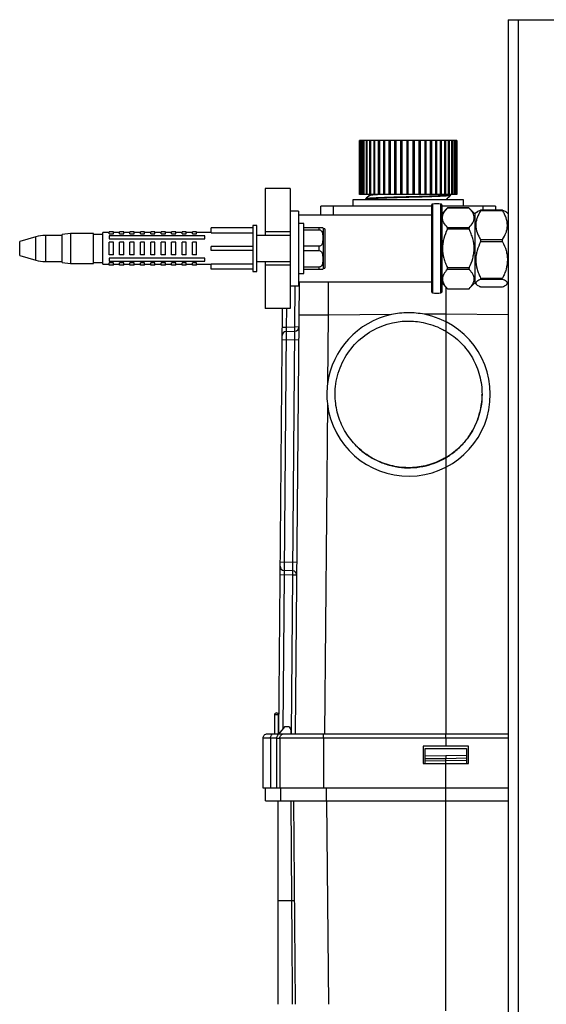
# Paper-space layout '_Left' of a CAD drawing. Units: millimetres. Extents: x -147 to 226, y -403 to 823.
# Drawn here: x -147 to -21, y 586 to 823 of the extents above; entities that cross this region are included whole.
import ezdxf

# ---------------------------------------------------------------- set-up
doc = ezdxf.new("R2010")
doc.units = ezdxf.units.MM

psp = doc.layouts.new('_Left')

# ---------------------------------------------------------------- linework, layer by layer
at = {"color": 7, "linetype": 'Continuous', "lineweight": 25}
for p, q in [((-30, 822.95), (-30, -257.05)), ((-30, 822.95), (0, 822.95)), ((-27.6, 822.95), (-27.6, -27.05)), ((-65.76, 793.93), (-65.76, 780.93)), ((-42.36, 793.93), (-65.76, 793.93)), ((-65.76, 780.93), (-65.76, 793.93)), ((-65.74, 793.93), (-65.74, 780.93)), ((-65.6, 780.93), (-65.6, 793.93)), ((-65.57, 793.93), (-65.57, 780.93)), ((-65.27, 780.93), (-65.27, 793.93)), ((-65.21, 793.93), (-65.21, 780.93)), ((-64.76, 780.93), (-64.76, 793.93)), ((-64.67, 793.93), (-64.67, 780.93)), ((-64.08, 780.93), (-64.08, 793.93)), ((-63.97, 793.93), (-63.97, 780.93)), ((-63.25, 780.93), (-63.25, 793.93)), ((-63.11, 793.93), (-63.11, 780.93)), ((-62.26, 780.93), (-62.26, 793.93)), ((-62.11, 793.93), (-62.11, 780.93)), ((-61.15, 780.93), (-61.15, 793.93)), ((-60.98, 793.93), (-60.98, 780.93)), ((-59.93, 780.93), (-59.93, 793.93)), ((-59.74, 793.93), (-59.74, 780.93)), ((-58.62, 780.93), (-58.62, 793.93)), ((-58.41, 793.93), (-58.41, 780.93)), ((-57.23, 780.93), (-57.23, 793.93)), ((-57.04, 793.93), (-57.04, 780.93)), ((-57.02, 793.93), (-57.02, 780.93)), ((-55.79, 780.93), (-55.79, 793.93)), ((-55.64, 793.93), (-55.64, 780.93)), ((-55.58, 793.93), (-55.58, 780.93)), ((-54.33, 780.93), (-54.33, 793.93)), ((-54.22, 793.93), (-54.22, 780.93)), ((-54.11, 793.93), (-54.11, 780.93)), ((-52.86, 780.93), (-52.86, 793.93)), ((-52.79, 793.93), (-52.79, 780.93)), ((-52.64, 793.93), (-52.64, 780.93)), ((-51.41, 780.93), (-51.41, 793.93)), ((-51.38, 793.93), (-51.38, 780.93)), ((-51.2, 793.93), (-51.2, 780.93)), ((-50, 780.93), (-50, 793.93)), ((-49.8, 793.93), (-49.8, 780.93)), ((-48.66, 780.93), (-48.66, 793.93)), ((-48.47, 793.93), (-48.47, 780.93)), ((-47.4, 780.93), (-47.4, 793.93)), ((-47.22, 793.93), (-47.22, 780.93)), ((-46.25, 780.93), (-46.25, 793.93)), ((-46.09, 793.93), (-46.09, 780.93)), ((-45.22, 780.93), (-45.22, 793.93)), ((-45.08, 793.93), (-45.08, 780.93)), ((-44.33, 780.93), (-44.33, 793.93)), ((-44.21, 793.93), (-44.21, 780.93)), ((-43.59, 780.93), (-43.59, 793.93)), ((-43.5, 793.93), (-43.5, 780.93)), ((-43.02, 780.93), (-43.02, 793.93)), ((-42.95, 793.93), (-42.95, 780.93)), ((-42.62, 780.93), (-42.62, 793.93)), ((-42.58, 793.93), (-42.58, 780.93)), ((-42.41, 780.93), (-42.41, 793.93)), ((-42.39, 793.93), (-42.39, 780.93)), ((-42.36, 780.93), (-42.36, 793.93)), ((-82.4, 782.4), (-88.4, 782.4)), ((-88.4, 782.4), (-88.4, 771.1)), ((-82.4, 782.4), (-82.4, 753.5)), ((-67.34, 779.63), (-67.34, 778.13)), ((-40.79, 779.63), (-67.34, 779.63)), ((-42.36, 780.93), (-65.76, 780.93)), ((-64.24, 779.9), (-64.29, 779.89)), ((-63.48, 780.93), (-63.3, 780.79)), ((-43.85, 780.81), (-44, 780.93)), ((-43.89, 780.81), (-43.84, 780.8)), ((-40.79, 778.13), (-40.79, 779.63)), ((-80.4, 776.95), (-82.4, 776.95)), ((-80.4, 776.95), (-80.4, 758.95)), ((-48.4, 778.13), (-75.06, 778.13)), ((-75.06, 775.95), (-75.06, 778.13)), ((-48.4, 757.47), (-48.4, 778.43)), ((-46, 778.43), (-46, 757.47)), ((-33.06, 778.13), (-46, 778.13)), ((-44.57, 777.69), (-46, 776.25)), ((-39.38, 777.62), (-44.63, 777.62)), ((-39.44, 777.69), (-44.57, 777.69)), ((-38, 776.25), (-39.44, 777.69)), ((-37.58, 776.67), (-38, 776.25)), ((-31.38, 777.02), (-36.63, 777.02)), ((-31.41, 777.19), (-36.59, 777.19)), ((-33.06, 778.13), (-33.06, 777.19)), ((-30, 776.25), (-30.43, 776.67)), ((-48.4, 775.95), (-80.4, 775.95)), ((-38, 776.25), (-38, 759.65)), ((-30, 776.25), (-30, 759.65)), ((-125.9, 771.75), (-127.4, 771.75)), ((-127.4, 764.15), (-127.4, 771.75)), ((-124.9, 771.95), (-125.9, 771.95)), ((-125.9, 771.44), (-125.9, 771.95)), ((-124.9, 771.44), (-124.9, 771.95)), ((-123.4, 771.75), (-124.9, 771.75)), ((-122.4, 771.95), (-123.4, 771.95)), ((-123.4, 771.44), (-123.4, 771.95)), ((-122.4, 771.44), (-122.4, 771.95)), ((-120.9, 771.75), (-122.4, 771.75)), ((-119.9, 771.95), (-120.9, 771.95)), ((-120.9, 771.44), (-120.9, 771.95)), ((-119.9, 771.44), (-119.9, 771.95)), ((-118.4, 771.75), (-119.9, 771.75)), ((-117.4, 771.95), (-118.4, 771.95)), ((-118.4, 771.44), (-118.4, 771.95)), ((-117.4, 771.44), (-117.4, 771.95)), ((-115.9, 771.75), (-117.4, 771.75)), ((-114.9, 771.95), (-115.9, 771.95)), ((-115.9, 771.44), (-115.9, 771.95)), ((-114.9, 771.44), (-114.9, 771.95)), ((-113.4, 771.75), (-114.9, 771.75)), ((-112.4, 771.95), (-113.4, 771.95)), ((-113.4, 771.44), (-113.4, 771.95)), ((-112.4, 771.44), (-112.4, 771.95)), ((-110.9, 771.75), (-112.4, 771.75)), ((-109.9, 771.95), (-110.9, 771.95)), ((-110.9, 771.44), (-110.9, 771.95)), ((-109.9, 771.44), (-109.9, 771.95)), ((-108.4, 771.75), (-109.9, 771.75)), ((-107.4, 771.95), (-108.4, 771.95)), ((-108.4, 771.44), (-108.4, 771.95)), ((-107.4, 771.44), (-107.4, 771.95)), ((-105.9, 771.75), (-107.4, 771.75)), ((-104.9, 771.95), (-105.9, 771.95)), ((-105.9, 771.44), (-105.9, 771.95)), ((-104.9, 771.44), (-104.9, 771.95)), ((-101.4, 771.75), (-104.9, 771.75)), ((-91.4, 772.95), (-101.4, 772.95)), ((-101.4, 771.72), (-101.4, 772.95)), ((-101.4, 771.72), (-91.4, 771.72)), ((-90.4, 773.45), (-91.4, 773.45)), ((-91.4, 773.45), (-91.4, 762.45)), ((-90.4, 762.45), (-90.4, 773.45)), ((-82.4, 771.95), (-88.4, 771.95)), ((-79.1, 773.95), (-80.4, 773.95)), ((-79.1, 761.95), (-79.1, 773.95)), ((-75.4, 772.95), (-79.1, 772.95)), ((-79.1, 772.43), (-75.4, 772.43)), ((-75.4, 772.43), (-75.4, 772.95)), ((-74.1, 772.7), (-74.44, 772.7)), ((-74.44, 772.7), (-74.44, 763.2)), ((-74.1, 772.7), (-74.1, 763.2)), ((-44.63, 773.01), (-39.38, 773.01)), ((-39.38, 772.58), (-44.63, 772.58)), ((-30, 772.95), (-30, 772.95)), ((-143.53, 770.76), (-147.4, 769.6)), ((-147.4, 766.3), (-147.4, 769.6)), ((-137.2, 771.1), (-141.23, 771.1)), ((-135.2, 771.55), (-137.2, 771.3)), ((-137.2, 764.6), (-137.2, 771.3)), ((-129.7, 771.55), (-135.2, 771.55)), ((-135.2, 771.55), (-135.2, 764.35)), ((-129.7, 764.35), (-129.7, 771.55)), ((-127.4, 771.3), (-129.7, 771.3)), ((-125.9, 771.44), (-124.9, 771.44)), ((-125.9, 770.97), (-125.9, 770.26)), ((-102.9, 770.97), (-125.9, 770.97)), ((-125.9, 770.26), (-102.9, 770.26)), ((-125.9, 766.45), (-125.9, 769.45)), ((-124.9, 769.45), (-125.9, 769.45)), ((-124.9, 766.45), (-124.9, 769.45)), ((-123.4, 771.44), (-122.4, 771.44)), ((-123.4, 766.45), (-123.4, 769.45)), ((-122.4, 769.45), (-123.4, 769.45)), ((-122.4, 766.45), (-122.4, 769.45)), ((-120.9, 771.44), (-119.9, 771.44)), ((-120.9, 766.45), (-120.9, 769.45)), ((-119.9, 769.45), (-120.9, 769.45)), ((-119.9, 766.45), (-119.9, 769.45)), ((-118.4, 771.44), (-117.4, 771.44)), ((-117.4, 769.45), (-118.4, 769.45)), ((-118.4, 766.45), (-118.4, 769.45)), ((-117.4, 766.45), (-117.4, 769.45)), ((-115.9, 771.44), (-114.9, 771.44)), ((-115.9, 766.45), (-115.9, 769.45)), ((-114.9, 769.45), (-115.9, 769.45)), ((-114.9, 766.45), (-114.9, 769.45)), ((-113.4, 771.44), (-112.4, 771.44)), ((-113.4, 766.45), (-113.4, 769.45)), ((-112.4, 769.45), (-113.4, 769.45)), ((-112.4, 766.45), (-112.4, 769.45)), ((-110.9, 771.44), (-109.9, 771.44)), ((-110.9, 766.45), (-110.9, 769.45)), ((-109.9, 769.45), (-110.9, 769.45)), ((-109.9, 766.45), (-109.9, 769.45)), ((-108.4, 771.44), (-107.4, 771.44)), ((-108.4, 766.45), (-108.4, 769.45)), ((-107.4, 769.45), (-108.4, 769.45)), ((-107.4, 766.45), (-107.4, 769.45)), ((-105.9, 771.44), (-104.9, 771.44)), ((-104.9, 769.45), (-105.9, 769.45)), ((-105.9, 766.45), (-105.9, 769.45)), ((-104.9, 766.45), (-104.9, 769.45)), ((-102.9, 770.26), (-102.9, 770.97)), ((-82.4, 771.1), (-90.4, 771.1)), ((-36.63, 770.07), (-31.38, 770.07)), ((-31.38, 769.58), (-36.63, 769.58)), ((-101.4, 767.45), (-101.4, 768.45)), ((-91.4, 768.45), (-101.4, 768.45)), ((-91.4, 767.45), (-101.4, 767.45)), ((-75.4, 768.47), (-79.1, 768.47)), ((-79.1, 767.43), (-75.4, 767.43)), ((-75.4, 767.43), (-75.4, 768.47)), ((-147.4, 766.3), (-143.53, 765.14)), ((-141.23, 764.8), (-137.2, 764.8)), ((-137.2, 764.6), (-135.2, 764.35)), ((-129.7, 764.6), (-127.4, 764.6)), ((-124.9, 766.45), (-125.9, 766.45)), ((-125.9, 765.64), (-125.9, 764.93)), ((-102.9, 765.64), (-125.9, 765.64)), ((-125.9, 764.93), (-102.9, 764.93)), ((-122.4, 766.45), (-123.4, 766.45)), ((-119.9, 766.45), (-120.9, 766.45)), ((-117.4, 766.45), (-118.4, 766.45)), ((-114.9, 766.45), (-115.9, 766.45)), ((-112.4, 766.45), (-113.4, 766.45)), ((-109.9, 766.45), (-110.9, 766.45)), ((-107.4, 766.45), (-108.4, 766.45)), ((-104.9, 766.45), (-105.9, 766.45)), ((-102.9, 764.93), (-102.9, 765.64)), ((-90.4, 764.8), (-82.4, 764.8)), ((-88.4, 764.8), (-88.4, 753.5)), ((-135.2, 764.35), (-129.7, 764.35)), ((-127.4, 764.15), (-125.9, 764.15)), ((-124.9, 764.46), (-125.9, 764.46)), ((-125.9, 763.95), (-125.9, 764.46)), ((-124.9, 763.95), (-125.9, 763.95)), ((-124.9, 763.95), (-124.9, 764.46)), ((-124.9, 764.15), (-123.4, 764.15)), ((-122.4, 764.46), (-123.4, 764.46)), ((-123.4, 763.95), (-123.4, 764.46)), ((-122.4, 763.95), (-123.4, 763.95)), ((-122.4, 763.95), (-122.4, 764.46)), ((-122.4, 764.15), (-120.9, 764.15)), ((-119.9, 764.46), (-120.9, 764.46)), ((-120.9, 763.95), (-120.9, 764.46)), ((-119.9, 763.95), (-120.9, 763.95)), ((-119.9, 763.95), (-119.9, 764.46)), ((-119.9, 764.15), (-118.4, 764.15)), ((-117.4, 764.46), (-118.4, 764.46)), ((-118.4, 763.95), (-118.4, 764.46)), ((-117.4, 763.95), (-118.4, 763.95)), ((-117.4, 763.95), (-117.4, 764.46)), ((-117.4, 764.15), (-115.9, 764.15)), ((-114.9, 764.46), (-115.9, 764.46)), ((-115.9, 763.95), (-115.9, 764.46)), ((-114.9, 763.95), (-115.9, 763.95)), ((-114.9, 763.95), (-114.9, 764.46)), ((-114.9, 764.15), (-113.4, 764.15)), ((-112.4, 764.46), (-113.4, 764.46)), ((-113.4, 763.95), (-113.4, 764.46)), ((-112.4, 763.95), (-113.4, 763.95)), ((-112.4, 763.95), (-112.4, 764.46)), ((-112.4, 764.15), (-110.9, 764.15)), ((-109.9, 764.46), (-110.9, 764.46)), ((-110.9, 763.95), (-110.9, 764.46)), ((-109.9, 763.95), (-110.9, 763.95)), ((-109.9, 763.95), (-109.9, 764.46)), ((-109.9, 764.15), (-108.4, 764.15)), ((-107.4, 764.46), (-108.4, 764.46)), ((-108.4, 763.95), (-108.4, 764.46)), ((-107.4, 763.95), (-108.4, 763.95)), ((-107.4, 763.95), (-107.4, 764.46)), ((-107.4, 764.15), (-105.9, 764.15)), ((-104.9, 764.46), (-105.9, 764.46)), ((-105.9, 763.95), (-105.9, 764.46)), ((-104.9, 763.95), (-105.9, 763.95)), ((-104.9, 763.95), (-104.9, 764.46)), ((-104.9, 764.15), (-101.4, 764.15)), ((-91.4, 764.18), (-101.4, 764.18)), ((-101.4, 762.95), (-101.4, 764.18)), ((-91.4, 762.95), (-101.4, 762.95)), ((-91.4, 762.45), (-90.4, 762.45)), ((-82.4, 763.95), (-88.4, 763.95)), ((-75.4, 763.47), (-79.1, 763.47)), ((-79.1, 762.95), (-75.4, 762.95)), ((-75.4, 762.95), (-75.4, 763.47)), ((-74.44, 763.2), (-74.1, 763.2)), ((-44.63, 763.34), (-39.38, 763.34)), ((-39.38, 762.9), (-44.63, 762.9)), ((-30, 762.95), (-30, 762.95)), ((-81.14, 651.28), (-80.2, 759.95)), ((-80.4, 761.95), (-79.1, 761.95)), ((-80.4, 759.95), (-48.4, 759.95)), ((-36.63, 760.84), (-31.38, 760.84)), ((-31.38, 760.51), (-36.63, 760.51)), ((-82.4, 758.95), (-80.4, 758.95)), ((-46, 759.65), (-44.57, 758.21)), ((-45, 758.65), (-45, 651.27)), ((-44.63, 758.28), (-39.38, 758.28)), ((-44.57, 758.21), (-39.44, 758.21)), ((-39.44, 758.21), (-38, 759.65)), ((-38, 759.65), (-37.58, 759.23)), ((-36.63, 758.72), (-31.38, 758.72)), ((-36.59, 758.71), (-31.41, 758.71)), ((-31.38, 758.72), (-31.41, 758.71)), ((-30.4, 759.25), (-30, 759.65)), ((-82.4, 753.5), (-88.4, 753.5)), ((-85.17, 651.27), (-84.28, 753.5)), ((-73.28, 751.91), (-73.42, 735.42)), ((-58.09, 752.05), (-73.28, 751.91)), ((-45, 752.16), (-50.15, 752.12)), ((-84.32, 749.03), (-83.35, 749.02)), ((-83.36, 748.02), (-83.86, 690.54)), ((-83.36, 748.02), (-81.27, 748.07)), ((-83.35, 749.02), (-81.26, 749.08)), ((-81.77, 690.45), (-81.27, 748.07)), ((-80.29, 749.07), (-81.26, 749.08)), ((-80.32, 745.94), (-84.35, 745.98)), ((-36.3, 732.85), (-36.3, 732.87)), ((-73.46, 730.62), (-73.7, 703.51)), ((-66.44, 720.41), (-66.41, 720.39)), ((-73.7, 703.51), (-74.16, 651.27)), ((-73.7, 703.51), (-73.7, 703.51)), ((-84.81, 692.6), (-80.78, 692.56)), ((-84.84, 689.54), (-83.87, 689.53)), ((-81.78, 689.44), (-83.87, 689.53)), ((-81.77, 690.45), (-83.86, 690.54)), ((-82.12, 651.27), (-81.78, 689.44)), ((-80.81, 689.43), (-81.78, 689.44)), ((-86.18, 655.81), (-86.18, 651.27)), ((-85.27, 655.81), (-85.27, 651.27)), ((-86.47, 651.27), (-84.96, 651.27)), ((-83.78, 652.98), (-85.11, 651.27)), ((-83.02, 652.98), (-83.78, 652.98)), ((-82.27, 652.22), (-82.27, 651.27)), ((-81.14, 651.27), (-81.06, 651.27)), ((-74.39, 651.27), (-30, 651.27)), ((-88.91, 638.17), (-88.91, 650.26)), ((-85.6, 650.26), (-87.11, 650.26)), ((-87.11, 650.26), (-87.11, 638.17)), ((-85.6, 638.17), (-85.6, 650.26)), ((-84.88, 650.26), (-84.88, 638.17)), ((-30, 650.26), (-74.4, 650.26)), ((-74.4, 650.26), (-74.4, 638.17)), ((-45, 650.26), (-45, 648.34)), ((-39.56, 648.34), (-50.44, 648.34)), ((-50.44, 648.34), (-50.44, 644.11)), ((-49.93, 644.11), (-49.93, 647.74)), ((-49.93, 647.7), (-45, 647.74)), ((-49.93, 647.74), (-40.06, 647.74)), ((-45, 647.74), (-40.06, 647.7)), ((-40.06, 647.74), (-40.06, 644.11)), ((-39.56, 644.11), (-39.56, 648.34)), ((-50.44, 644.11), (-39.56, 644.11)), ((-49.93, 645.98), (-45.01, 646.03)), ((-45, 645.27), (-49.93, 645.23)), ((-49.93, 644.82), (-45, 644.78)), ((-45.01, 646.03), (-40.06, 646.15)), ((-40.06, 645.39), (-45, 645.27)), ((-45, 584.67), (-45, 645.27)), ((-40.06, 644.82), (-45, 644.78)), ((-30, 638.17), (-88.91, 638.17)), ((-88.31, 635.15), (-88.31, 638.17)), ((-84.69, 635.15), (-84.69, 638.17)), ((-73.7, 635.15), (-73.7, 638.17)), ((-88.31, 635.15), (-30, 635.15)), ((-82, 611.18), (-82.18, 635.15)), ((-81.13, 586.24), (-81.56, 635.15))]:
    psp.add_line(p, q, dxfattribs=at)
at = {"color": 8, "linetype": 'Continuous', "lineweight": 25}
for p, q in [((-72.06, 778.13), (-72.06, 775.95)), ((-48.22, 778.63), (-48.22, 757.27)), ((-46.18, 757.27), (-46.18, 778.63)), ((-36.06, 777.19), (-36.06, 778.13)), ((-143.53, 765.14), (-143.53, 770.76)), ((-141.23, 771.1), (-141.23, 764.8)), ((-73.25, 759.95), (-73.28, 751.91)), ((-81.26, 749.08), (-81.18, 758.95)), ((-83.31, 753.5), (-83.35, 749.02)), ((-30, 752.03), (-45, 752.16)), ((-83.87, 689.53), (-84.19, 652.44)), ((-73.14, 586.24), (-73.57, 635.15))]:
    psp.add_line(p, q, dxfattribs=at)
at = {"color": 7, "linetype": 'Continuous', "lineweight": 25, "flags": 128}
psp.add_lwpolyline([(-45.01, 646.03), (-45.01, 645.87), (-45.01, 645.69), (-45, 645.48), (-45, 645.27)], dxfattribs=at)
at = {"color": 7, "linetype": 'Continuous', "lineweight": 25}
for centre, radius, start, end in [((-48.2, 778.43), 0.2, 95.452, 180), ((-47.2, 767.95), 10.72, 84.548, 95.452), ((-46.2, 778.43), 0.2, 0, 84.548), ((-75.4, 772.45), 1, 14.4775, 29.9774), ((-141.23, 763.1), 8, 90, 106.6992), ((-141.23, 772.8), 8, 253.3008, 270), ((-75.4, 763.45), 1, 330.0022, 345.5225), ((-48.2, 757.47), 0.2, 180, 264.548), ((-46.2, 757.47), 0.2, 275.452, 0), ((-47.2, 767.95), 10.72, 264.548, 275.452), ((-76.77, 550.53), 201.41, 89.0059, 90.994), ((-53.95, 732.85), 19.64, 186.5219, 78.8314), ((-53.95, 732.85), 19.64, 102.1686, 172.4781), ((-83.33, 747.01), 1.01, 91.5, 179.5), ((-76.14, 748.46), 7.23, 175.5063, 183.4937), ((-88.49, 748.64), 7.24, 355.5129, 3.4871), ((-81.3, 749.08), 1.01, 271.5, 359.5), ((-83.81, 691.55), 1.01, 179.5, 267.5), ((-76.65, 689.97), 7.23, 175.5063, 183.4937), ((-89, 690.01), 7.24, 355.5129, 3.4871), ((-81.82, 689.44), 1.01, 359.5, 87.5), ((-83.02, 652.22), 0.755, 360, 90)]:
    psp.add_arc(centre, radius, start, end, dxfattribs=at)
for points, knots in [([(-64.27, 779.84), (-64.29, 779.84), (-64.34, 779.83), (-64.29, 779.82), (-64.27, 779.82)], [0, 0, 0, 0, 0.516381, 1, 1, 1, 1]), ([(-64.29, 779.77), (-64.29, 779.77), (-64.3, 779.77), (-64.27, 779.77), (-64.24, 779.76)], [0, 0, 0, 0, 0.022298, 1, 1, 1, 1]), ([(-63.3, 780.69), (-63.46, 780.56), (-63.79, 780.3), (-64.12, 780.03), (-64.28, 779.9)], [0, 0, 0, 0, 0.49999, 1, 1, 1, 1]), ([(-63.26, 780.81), (-63.28, 780.8), (-63.33, 780.8), (-63.28, 780.79), (-63.26, 780.79)], [0, 0, 0, 0, 0.5265719, 1, 1, 1, 1]), ([(-63.26, 780.69), (-63.28, 780.69), (-63.33, 780.68), (-63.28, 780.67), (-63.26, 780.67)], [0, 0, 0, 0, 0.5122911, 1, 1, 1, 1]), ([(-44.87, 779.9), (-44.85, 779.9), (-44.8, 779.89), (-44.85, 779.88), (-44.87, 779.88)], [0, 0, 0, 0, 0.526572, 1, 1, 1, 1]), ([(-44.83, 779.88), (-44.67, 780.01), (-44.34, 780.27), (-44.01, 780.54), (-43.85, 780.67)], [0, 0, 0, 0, 0.49999, 1, 1, 1, 1]), ([(-43.84, 780.68), (-43.84, 780.68), (-43.83, 780.68), (-43.86, 780.67), (-43.89, 780.67)], [0, 0, 0, 0, 0.022298, 1, 1, 1, 1]), ([(-43.86, 780.75), (-43.84, 780.74), (-43.79, 780.74), (-43.84, 780.73), (-43.86, 780.73)], [0, 0, 0, 0, 0.516381, 1, 1, 1, 1]), ([(-44.63, 773.01), (-44.97, 773.37), (-45.27, 773.75), (-45.58, 774.32), (-45.66, 774.52), (-45.77, 774.91), (-45.8, 775.11), (-45.8, 775.72), (-45.69, 776.11), (-45.38, 776.69), (-45.25, 776.88), (-44.96, 777.26), (-44.8, 777.44), (-44.63, 777.62)], [0, 0, 0, 0, 0.25, 0.25, 0.375, 0.375, 0.5, 0.5, 0.75, 0.75, 0.875, 0.875, 1, 1, 1, 1]), ([(-44.63, 777.62), (-44.61, 777.64), (-44.58, 777.68), (-44.57, 777.68), (-44.57, 777.69)], [0, 0, 0, 0, 0.51775, 1, 1, 1, 1]), ([(-39.44, 777.69), (-39.44, 777.68), (-39.43, 777.68), (-39.4, 777.64), (-39.38, 777.62), (-39.38, 777.62)], [0, 0, 0, 0, 0.455367, 0.93056, 1, 1, 1, 1]), ([(-39.38, 773.01), (-39.03, 773.37), (-38.74, 773.75), (-38.42, 774.32), (-38.34, 774.52), (-38.23, 774.91), (-38.2, 775.11), (-38.2, 775.72), (-38.32, 776.11), (-38.63, 776.69), (-38.76, 776.88), (-39.05, 777.26), (-39.21, 777.44), (-39.38, 777.62)], [0, 0, 0, 0, 0.25, 0.25, 0.375, 0.375, 0.5, 0.5, 0.75, 0.75, 0.875, 0.875, 1, 1, 1, 1]), ([(-36.63, 777.02), (-36.98, 776.48), (-37.27, 775.92), (-37.58, 775.06), (-37.66, 774.76), (-37.77, 774.17), (-37.8, 773.86), (-37.81, 772.95), (-37.69, 772.36), (-37.38, 771.48), (-37.25, 771.19), (-36.96, 770.63), (-36.8, 770.35), (-36.63, 770.07)], [0, 0, 0, 0, 0.25, 0.25, 0.375, 0.375, 0.5, 0.5, 0.75, 0.75, 0.875, 0.875, 1, 1, 1, 1]), ([(-37.52, 776.62), (-37.5, 776.68), (-37.41, 776.88), (-36.95, 777.06), (-36.63, 777.18)], [0, 0, 0, 0, 0.299912, 1, 1, 1, 1]), ([(-36.63, 777.02), (-36.59, 777.09), (-36.57, 777.14), (-36.57, 777.2), (-36.59, 777.2), (-36.63, 777.18)], [0, 0, 0, 0, 0.5, 0.5, 1, 1, 1, 1]), ([(-31.38, 777.18), (-31.42, 777.2), (-31.44, 777.2), (-31.44, 777.14), (-31.42, 777.09), (-31.38, 777.02)], [0, 0, 0, 0, 0.5, 0.5, 1, 1, 1, 1]), ([(-31.38, 777.18), (-31.08, 777.06), (-30.64, 776.88), (-30.48, 776.68), (-30.43, 776.61)], [0, 0, 0, 0, 0.674433, 1, 1, 1, 1]), ([(-31.38, 770.07), (-31.03, 770.62), (-30.74, 771.18), (-30.43, 772.04), (-30.35, 772.33), (-30.23, 772.93), (-30.2, 773.24), (-30.2, 774.14), (-30.32, 774.74), (-30.63, 775.61), (-30.76, 775.9), (-31.04, 776.47), (-31.2, 776.75), (-31.38, 777.02)], [0, 0, 0, 0, 0.25, 0.25, 0.375, 0.375, 0.5, 0.5, 0.75, 0.75, 0.875, 0.875, 1, 1, 1, 1]), ([(-74.54, 772.95), (-74.55, 772.95), (-74.57, 772.95), (-74.74, 772.95), (-74.93, 772.95), (-75.15, 772.95), (-75.29, 772.95), (-75.37, 772.95), (-75.4, 772.95)], [0, 0, 0, 0, 0.437205, 0.632976, 0.830838, 0.898726, 0.967166, 1, 1, 1, 1]), ([(-75.4, 772.43), (-75.29, 772.43), (-75.18, 772.39), (-75.01, 772.27), (-74.94, 772.19), (-74.77, 771.95), (-74.71, 771.76), (-74.61, 771.39), (-74.58, 771.21), (-74.55, 770.83), (-74.54, 770.64), (-74.54, 770.26), (-74.55, 770.07), (-74.58, 769.69), (-74.61, 769.5), (-74.71, 769.13), (-74.78, 768.95), (-74.95, 768.7), (-75.01, 768.63), (-75.19, 768.51), (-75.29, 768.47), (-75.4, 768.47)], [0, 0, 0, 0, 0.0625, 0.0625, 0.125, 0.125, 0.25, 0.25, 0.375, 0.375, 0.5, 0.5, 0.625, 0.625, 0.75, 0.75, 0.875, 0.875, 0.9375, 0.9375, 1, 1, 1, 1]), ([(-44.63, 772.58), (-44.98, 771.85), (-45.27, 771.11), (-45.58, 769.96), (-45.66, 769.57), (-45.77, 768.78), (-45.8, 768.37), (-45.81, 767.17), (-45.69, 766.38), (-45.38, 765.21), (-45.25, 764.83), (-44.96, 764.07), (-44.8, 763.7), (-44.63, 763.34)], [0, 0, 0, 0, 0.25, 0.25, 0.375, 0.375, 0.5, 0.5, 0.75, 0.75, 0.875, 0.875, 1, 1, 1, 1]), ([(-44.63, 772.58), (-44.59, 772.66), (-44.57, 772.75), (-44.57, 772.9), (-44.59, 772.97), (-44.63, 773.01)], [0, 0, 0, 0, 0.5, 0.5, 1, 1, 1, 1]), ([(-39.38, 773.01), (-39.42, 772.97), (-39.44, 772.9), (-39.44, 772.75), (-39.42, 772.66), (-39.38, 772.58)], [0, 0, 0, 0, 0.5, 0.5, 1, 1, 1, 1]), ([(-39.38, 763.34), (-39.03, 764.06), (-38.74, 764.81), (-38.43, 765.95), (-38.35, 766.34), (-38.23, 767.13), (-38.2, 767.54), (-38.2, 768.75), (-38.32, 769.54), (-38.63, 770.7), (-38.76, 771.09), (-39.04, 771.84), (-39.2, 772.21), (-39.38, 772.58)], [0, 0, 0, 0, 0.25, 0.25, 0.375, 0.375, 0.5, 0.5, 0.75, 0.75, 0.875, 0.875, 1, 1, 1, 1]), ([(-36.63, 769.58), (-36.97, 768.9), (-37.27, 768.18), (-37.58, 767.09), (-37.66, 766.72), (-37.77, 765.97), (-37.8, 765.59), (-37.8, 764.44), (-37.69, 763.7), (-37.38, 762.6), (-37.25, 762.24), (-36.96, 761.52), (-36.8, 761.18), (-36.63, 760.84)], [0, 0, 0, 0, 0.25, 0.25, 0.375, 0.375, 0.5, 0.5, 0.75, 0.75, 0.875, 0.875, 1, 1, 1, 1]), ([(-36.63, 769.58), (-36.59, 769.66), (-36.57, 769.75), (-36.57, 769.93), (-36.59, 770.01), (-36.63, 770.07)], [0, 0, 0, 0, 0.5, 0.5, 1, 1, 1, 1]), ([(-31.38, 770.07), (-31.42, 770.01), (-31.44, 769.93), (-31.44, 769.75), (-31.42, 769.66), (-31.38, 769.58)], [0, 0, 0, 0, 0.5, 0.5, 1, 1, 1, 1]), ([(-31.38, 769.58), (-31.03, 768.9), (-30.74, 768.18), (-30.42, 767.09), (-30.34, 766.72), (-30.23, 765.97), (-30.2, 765.59), (-30.2, 764.44), (-30.32, 763.7), (-30.63, 762.6), (-30.76, 762.24), (-31.05, 761.52), (-31.21, 761.18), (-31.38, 760.84)], [0, 0, 0, 0, 0.25, 0.25, 0.375, 0.375, 0.5, 0.5, 0.75, 0.75, 0.875, 0.875, 1, 1, 1, 1]), ([(-75.4, 767.43), (-75.29, 767.43), (-75.18, 767.39), (-75.01, 767.27), (-74.94, 767.19), (-74.77, 766.95), (-74.71, 766.76), (-74.61, 766.39), (-74.58, 766.21), (-74.55, 765.83), (-74.54, 765.64), (-74.54, 765.26), (-74.55, 765.07), (-74.58, 764.69), (-74.61, 764.5), (-74.71, 764.13), (-74.78, 763.95), (-74.95, 763.7), (-75.01, 763.63), (-75.19, 763.51), (-75.29, 763.47), (-75.4, 763.47)], [0, 0, 0, 0, 0.0625, 0.0625, 0.125, 0.125, 0.25, 0.25, 0.375, 0.375, 0.5, 0.5, 0.625, 0.625, 0.75, 0.75, 0.875, 0.875, 0.9375, 0.9375, 1, 1, 1, 1]), ([(-75.4, 762.95), (-75.4, 762.95), (-75.35, 762.95), (-75.24, 762.95), (-75.06, 762.95), (-74.86, 762.95), (-74.58, 762.95), (-74.5, 762.95), (-74.54, 762.95), (-74.54, 762.95)], [0, 0, 0, 0, 0.003995, 0.058631, 0.12744, 0.231609, 0.425355, 0.999494, 1, 1, 1, 1]), ([(-44.63, 762.9), (-44.98, 762.54), (-45.27, 762.17), (-45.58, 761.6), (-45.66, 761.4), (-45.77, 761), (-45.8, 760.8), (-45.81, 760.2), (-45.69, 759.8), (-45.38, 759.22), (-45.25, 759.02), (-44.96, 758.65), (-44.8, 758.46), (-44.63, 758.28)], [0, 0, 0, 0, 0.25, 0.25, 0.375, 0.375, 0.5, 0.5, 0.75, 0.75, 0.875, 0.875, 1, 1, 1, 1]), ([(-44.63, 762.9), (-44.59, 762.95), (-44.57, 763.01), (-44.57, 763.17), (-44.59, 763.26), (-44.63, 763.34)], [0, 0, 0, 0, 0.5, 0.5, 1, 1, 1, 1]), ([(-39.38, 763.34), (-39.42, 763.26), (-39.44, 763.17), (-39.44, 763.01), (-39.42, 762.95), (-39.38, 762.9)], [0, 0, 0, 0, 0.5, 0.5, 1, 1, 1, 1]), ([(-39.38, 758.28), (-39.03, 758.64), (-38.74, 759.01), (-38.43, 759.59), (-38.35, 759.78), (-38.23, 760.18), (-38.2, 760.38), (-38.2, 760.99), (-38.32, 761.38), (-38.63, 761.97), (-38.76, 762.16), (-39.04, 762.54), (-39.2, 762.72), (-39.38, 762.9)], [0, 0, 0, 0, 0.25, 0.25, 0.375, 0.375, 0.5, 0.5, 0.75, 0.75, 0.875, 0.875, 1, 1, 1, 1]), ([(-36.63, 760.51), (-36.98, 760.37), (-37.27, 760.22), (-37.58, 760), (-37.66, 759.93), (-37.77, 759.77), (-37.8, 759.69), (-37.81, 759.46), (-37.69, 759.31), (-37.38, 759.08), (-37.25, 759), (-36.96, 758.86), (-36.8, 758.79), (-36.63, 758.72)], [0, 0, 0, 0, 0.25, 0.25, 0.375, 0.375, 0.5, 0.5, 0.75, 0.75, 0.875, 0.875, 1, 1, 1, 1]), ([(-36.63, 760.51), (-36.59, 760.52), (-36.57, 760.56), (-36.57, 760.68), (-36.59, 760.76), (-36.63, 760.84)], [0, 0, 0, 0, 0.5, 0.5, 1, 1, 1, 1]), ([(-31.38, 760.84), (-31.42, 760.76), (-31.44, 760.68), (-31.44, 760.56), (-31.42, 760.52), (-31.38, 760.51)], [0, 0, 0, 0, 0.5, 0.5, 1, 1, 1, 1]), ([(-31.38, 758.72), (-31.03, 758.86), (-30.74, 759), (-30.43, 759.22), (-30.35, 759.3), (-30.23, 759.45), (-30.2, 759.53), (-30.2, 759.76), (-30.32, 759.92), (-30.63, 760.14), (-30.76, 760.22), (-31.04, 760.37), (-31.2, 760.44), (-31.38, 760.51)], [0, 0, 0, 0, 0.25, 0.25, 0.375, 0.375, 0.5, 0.5, 0.75, 0.75, 0.875, 0.875, 1, 1, 1, 1]), ([(-44.57, 758.21), (-44.57, 758.21), (-44.56, 758.21), (-44.58, 758.23), (-44.61, 758.26), (-44.63, 758.28), (-44.63, 758.28)], [0, 0, 0, 0, 0.036701, 0.487309, 0.935104, 1, 1, 1, 1]), ([(-39.38, 758.28), (-39.39, 758.26), (-39.43, 758.23), (-39.45, 758.21), (-39.44, 758.21), (-39.44, 758.21)], [0, 0, 0, 0, 0.487147, 0.978385, 1, 1, 1, 1]), ([(-36.59, 758.71), (-36.6, 758.71), (-36.61, 758.71), (-36.63, 758.71), (-36.63, 758.72)], [0, 0, 0, 0, 0.8257167, 1, 1, 1, 1]), ([(-50.15, 752.12), (-51.46, 752.38), (-52.79, 752.5), (-54.78, 752.48), (-55.44, 752.44), (-56.77, 752.3), (-57.43, 752.19), (-58.09, 752.05)], [0, 0, 0, 0, 0.5, 0.5, 0.75, 0.75, 1, 1, 1, 1]), ([(-57.81, 750.08), (-57.2, 750.22), (-56.58, 750.32), (-55.35, 750.46), (-54.74, 750.5), (-52.89, 750.51), (-51.67, 750.39), (-50.45, 750.14)], [0, 0, 0, 0, 0.25, 0.25, 0.5, 0.5, 1, 1, 1, 1]), ([(-71.43, 735.37), (-71.17, 737.13), (-70.65, 738.85), (-69.13, 742.06), (-68.12, 743.54), (-65.7, 746.15), (-64.3, 747.27), (-61.22, 749.04), (-59.54, 749.69), (-57.81, 750.08)], [0, 0, 0, 0, 0.25, 0.25, 0.5, 0.5, 0.75, 0.75, 1, 1, 1, 1]), ([(-50.45, 750.14), (-49.67, 749.98), (-48.9, 749.77), (-47.39, 749.24), (-46.65, 748.93), (-45.94, 748.56), (-45.63, 748.4), (-45.31, 748.24), (-45, 748.08)], [0, 0, 0, 0, 0.5, 0.5, 1, 1, 1, 1.221584, 1.221584, 1.221584, 1.221584]), ([(-45, 748.07), (-44.34, 747.69), (-43.71, 747.26), (-42.5, 746.32), (-41.93, 745.81), (-40.32, 744.18), (-39.39, 742.96), (-37.87, 740.31), (-37.28, 738.88), (-36.5, 735.93), (-36.3, 734.4), (-36.3, 731.35), (-36.5, 729.82), (-37.28, 726.87), (-37.87, 725.44), (-39.39, 722.79), (-40.32, 721.57), (-41.93, 719.94), (-42.5, 719.43), (-43.71, 718.49), (-44.34, 718.06), (-45, 717.68)], [0.0262945, 0.0262945, 0.0262945, 0.0262945, 0.0855081, 0.0855081, 0.1447216, 0.1447216, 0.2631487, 0.2631487, 0.3815758, 0.3815758, 0.5000029, 0.5000029, 0.61843, 0.61843, 0.7368571, 0.7368571, 0.8552842, 0.8552842, 0.9144978, 0.9144978, 0.9737114, 0.9737114, 0.9737114, 0.9737114]), ([(-73.42, 735.42), (-73.53, 734.62), (-73.58, 733.82), (-73.6, 732.22), (-73.56, 731.42), (-73.46, 730.62)], [0, 0, 0, 0, 0.5, 0.5, 1, 1, 1, 1]), ([(-45, 717.64), (-44.17, 718.18), (-42.5, 719.28), (-40.39, 721.43), (-38.64, 723.9), (-37.34, 726.6), (-36.56, 729.5), (-36.24, 731.61), (-36.32, 732.73), (-36.32, 732.85)], [0, 0, 0, 0, 0.161505, 0.327733, 0.489261, 0.655568, 0.815705, 0.980494, 1, 1, 1, 1]), ([(-45, 717.67), (-45.31, 717.51), (-45.63, 717.35), (-45.94, 717.19), (-47.2, 716.54), (-48.53, 716.05), (-51.27, 715.4), (-52.68, 715.24), (-55.5, 715.26), (-56.91, 715.44), (-59.65, 716.13), (-60.97, 716.64), (-63.46, 717.95), (-64.63, 718.76), (-66.74, 720.64), (-67.68, 721.7), (-69.28, 724.02), (-69.94, 725.28), (-70.95, 727.91), (-71.29, 729.29), (-71.47, 730.69)], [-0.031353, -0.031353, -0.031353, -0.031353, 0, 0, 0, 0.125, 0.125, 0.25, 0.25, 0.375, 0.375, 0.5, 0.5, 0.625, 0.625, 0.75, 0.75, 0.875, 0.875, 1, 1, 1, 1]), ([(-66.4, 720.4), (-66.35, 720.34), (-65.66, 719.53), (-63.98, 718.29), (-61.43, 716.79), (-58.61, 715.77), (-55.69, 715.23), (-52.7, 715.18), (-49.89, 715.63), (-47.29, 716.45), (-45.77, 717.24), (-45, 717.63)], [0, 0, 0, 0, 0.010274, 0.136582, 0.266558, 0.392721, 0.522537, 0.648844, 0.778819, 0.888372, 1, 1, 1, 1]), ([(-85.69, 656.3), (-85.82, 656.3), (-85.94, 656.25), (-86.13, 656.07), (-86.18, 655.94), (-86.18, 655.81)], [0, 0, 0, 0, 0.5, 0.5, 1, 1, 1, 1]), ([(-85.27, 655.81), (-85.51, 655.81), (-85.75, 655.81), (-86.08, 655.81), (-86.18, 655.81), (-86.18, 655.81)], [0, 0, 0, 0, 0.5, 0.5, 1, 1, 1, 1]), ([(-85.69, 656.3), (-85.68, 656.3), (-85.67, 656.3), (-85.59, 656.3), (-85.52, 656.3), (-85.5, 656.3)], [0, 0, 0, 0, 0.400408, 0.805833, 1, 1, 1, 1]), ([(-85.27, 655.81), (-85.27, 655.94), (-85.27, 656.07), (-85.27, 656.25), (-85.27, 656.3), (-85.27, 656.3)], [0, 0, 0, 0, 0.5, 0.5, 1, 1, 1, 1]), ([(-88.91, 650.26), (-88.91, 650.52), (-88.81, 650.78), (-88.43, 651.16), (-88.17, 651.27), (-87.91, 651.27)], [0, 0, 0, 0, 0.5, 0.5, 1, 1, 1, 1]), ([(-87.91, 651.27), (-87.91, 651.27), (-87.9, 651.27), (-87.89, 651.27), (-87.87, 651.27), (-87.85, 651.27), (-87.8, 651.27), (-87.7, 651.27), (-87.54, 651.27), (-87.33, 651.27), (-87.1, 651.27), (-86.89, 651.27), (-86.69, 651.27), (-86.54, 651.27), (-86.47, 651.27)], [0, 0, 0, 0, 0.049503, 0.098868, 0.148186, 0.19755, 0.247051, 0.373459, 0.500016, 0.626425, 0.752982, 0.835325, 0.917522, 1, 1, 1, 1]), ([(-87.11, 650.26), (-87.11, 650.52), (-87.04, 650.78), (-86.81, 651.16), (-86.64, 651.27), (-86.47, 651.27)], [0, 0, 0, 0, 0.5, 0.5, 1, 1, 1, 1]), ([(-85.6, 650.26), (-85.6, 650.52), (-85.53, 650.78), (-85.29, 651.16), (-85.13, 651.27), (-84.96, 651.27)], [0, 0, 0, 0, 0.5, 0.5, 1, 1, 1, 1]), ([(-84.96, 651.27), (-84.92, 651.27), (-84.83, 651.27), (-84.72, 651.27), (-84.61, 651.27), (-84.47, 651.27), (-84.31, 651.27), (-84.16, 651.27), (-84.03, 651.27), (-83.94, 651.27), (-83.89, 651.27), (-83.88, 651.27), (-83.88, 651.27)], [0, 0, 0, 0, 0.062192, 0.124368, 0.186711, 0.249404, 0.375073, 0.500045, 0.624811, 0.750686, 0.875575, 1, 1, 1, 1]), ([(-84.88, 650.26), (-84.88, 650.52), (-84.78, 650.78), (-84.4, 651.16), (-84.14, 651.27), (-83.88, 651.27)], [0, 0, 0, 0, 0.5, 0.5, 1, 1, 1, 1]), ([(-83.88, 651.27), (-83.88, 651.27), (-83.88, 651.27), (-83.86, 651.27), (-83.84, 651.27), (-83.81, 651.27), (-83.77, 651.27), (-83.69, 651.27), (-83.52, 651.27), (-83.22, 651.27), (-82.83, 651.27), (-82.43, 651.27), (-82.07, 651.27), (-81.78, 651.27), (-81.47, 651.27), (-81.25, 651.27), (-81.14, 651.27)], [0, 0, 0, 0, 0.039229, 0.078386, 0.117506, 0.156627, 0.195784, 0.235013, 0.359419, 0.483897, 0.613428, 0.743031, 0.807342, 0.8715, 0.935666, 1, 1, 1, 1]), ([(-81.06, 651.27), (-80.99, 651.27), (-80.84, 651.27), (-80.6, 651.27), (-80.36, 651.27), (-80.11, 651.27), (-79.85, 651.27), (-79.41, 651.27), (-78.77, 651.27), (-77.91, 651.27), (-77.03, 651.27), (-76.24, 651.27), (-75.55, 651.27), (-74.97, 651.27), (-74.59, 651.27), (-74.39, 651.27)], [0, 0, 0, 0, 0.042877, 0.085672, 0.128431, 0.171201, 0.214032, 0.256968, 0.386504, 0.516112, 0.640523, 0.765005, 0.843353, 0.921588, 1, 1, 1, 1]), ([(-74.4, 650.26), (-74.4, 650.52), (-74.4, 650.78), (-74.4, 651.16), (-74.4, 651.27), (-74.39, 651.27)], [0, 0, 0, 0, 0.5, 0.5, 1, 1, 1, 1]), ([(-45, 650.26), (-45, 650.29), (-45, 650.35), (-45, 650.45), (-45, 650.54), (-45, 650.63), (-45, 650.72), (-45, 650.81), (-45, 650.89), (-45, 650.97), (-45, 651.05), (-45, 651.13), (-45, 651.2), (-45, 651.25), (-45, 651.26), (-45, 651.27)], [0, 0, 0, 0, 0.0595304, 0.1199158, 0.1811562, 0.2432515, 0.3062018, 0.370007, 0.4346673, 0.5001825, 0.5746416, 0.6618622, 0.7618358, 0.8745521, 1, 1, 1, 1]), ([(-87.11, 650.26), (-87.68, 650.26), (-88.13, 650.26), (-88.75, 650.26), (-88.91, 650.26), (-88.91, 650.26)], [0, 0, 0, 0, 0.5, 0.5, 1, 1, 1, 1]), ([(-85.6, 650.26), (-85.38, 650.26), (-85.2, 650.26), (-84.95, 650.26), (-84.88, 650.26), (-84.88, 650.26)], [0, 0, 0, 0, 0.5, 0.5, 1, 1, 1, 1]), ([(-74.4, 650.26), (-75.78, 650.26), (-77.15, 650.26), (-79.69, 650.26), (-80.85, 650.26), (-82.79, 650.26), (-83.56, 650.26), (-84.61, 650.26), (-84.88, 650.26), (-84.88, 650.26)], [0, 0, 0, 0, 0.25, 0.25, 0.5, 0.5, 0.75, 0.75, 1, 1, 1, 1]), ([(-85.29, 611.19), (-85.29, 611.19), (-85.22, 611.19), (-84.93, 611.18), (-84.7, 611.18), (-84.11, 611.18), (-83.74, 611.18), (-82.92, 611.18), (-82.46, 611.18), (-82, 611.18)], [0, 0, 0, 0, 0.25, 0.25, 0.5, 0.5, 0.75, 0.75, 1, 1, 1, 1]), ([(-85.29, 586.24), (-85.29, 586.74), (-85.29, 589.01), (-85.29, 593.34), (-85.29, 599.15), (-85.29, 605.14), (-85.29, 609.17), (-85.29, 611.19)], [0, 0, 0, 0, 0.065903, 0.299383, 0.532956, 0.766625, 1, 1, 1, 1]), ([(-82, 611.18), (-81.91, 611.18), (-81.82, 611.18), (-81.66, 611.18), (-81.59, 611.18), (-81.47, 611.18), (-81.42, 611.18), (-81.36, 611.18), (-81.35, 611.18), (-81.35, 611.18)], [0, 0, 0, 0, 0.25, 0.25, 0.5, 0.5, 0.75, 0.75, 1, 1, 1, 1])]:
    psp.add_open_spline(points, degree=3, knots=knots, dxfattribs=at)
at = {"color": 8, "linetype": 'Continuous', "lineweight": 25}
for points, knots in [([(-43.89, 780.67), (-43.95, 780.65), (-44.08, 780.6), (-45.12, 780.53), (-46.74, 780.45), (-48.86, 780.38), (-51.3, 780.3), (-53.09, 780.25), (-54.9, 780.2), (-56.74, 780.15), (-59.23, 780.08), (-61.38, 780), (-63.01, 779.92), (-64.08, 779.85), (-64.22, 779.8), (-64.29, 779.77)], [0, 0, 0, 0, 0.072705, 0.15741, 0.241537, 0.324197, 0.407464, 0.489636, 0.494049, 0.578872, 0.662676, 0.747149, 0.831623, 0.915427, 1, 1, 1, 1]), ([(-43.86, 780.73), (-43.92, 780.71), (-44.06, 780.66), (-45.1, 780.59), (-46.73, 780.51), (-48.88, 780.44), (-51.38, 780.36), (-53.81, 780.29), (-56.35, 780.22), (-58.92, 780.15), (-61.32, 780.06), (-63.03, 779.98), (-64.07, 779.91), (-64.2, 779.86), (-64.27, 779.84)], [0, 0, 0, 0, 0.073438, 0.159158, 0.244292, 0.329427, 0.415147, 0.499791, 0.560589, 0.658104, 0.755834, 0.841319, 0.926127, 1, 1, 1, 1]), ([(-43.84, 780.8), (-43.91, 780.77), (-44.05, 780.72), (-45.12, 780.65), (-46.75, 780.57), (-48.9, 780.5), (-51.39, 780.42), (-53.83, 780.35), (-56.04, 780.29), (-57.96, 780.23), (-59.75, 780.18), (-61.51, 780.11), (-63.01, 780.04), (-64.05, 779.97), (-64.18, 779.92), (-64.24, 779.9)], [0, 0, 0, 0, 0.083661, 0.168385, 0.25253, 0.336676, 0.4214, 0.505061, 0.567645, 0.630012, 0.693814, 0.758534, 0.843026, 0.926848, 1, 1, 1, 1]), ([(-60.03, 780.93), (-60.22, 780.92), (-61.07, 780.89), (-62.13, 780.83), (-63.09, 780.76), (-63.2, 780.71), (-63.26, 780.69)], [0, 0, 0, 0, 0.0942363, 0.4123868, 0.7280165, 1, 1, 1, 1]), ([(-62.29, 780.93), (-62.56, 780.91), (-63.13, 780.87), (-63.21, 780.83), (-63.26, 780.81)], [0, 0, 0, 0, 0.4674643, 1, 1, 1, 1]), ([(-81.82, 586.24), (-81.83, 588.08), (-81.86, 591.94), (-81.91, 598.11), (-81.95, 604.6), (-81.99, 608.99), (-82, 611.18)], [0, 0, 0, 0, 0.2330425, 0.4887007, 0.7445051, 1, 1, 1, 1])]:
    psp.add_open_spline(points, degree=3, knots=knots, dxfattribs=at)
at = {"color": 7, "linetype": 'Continuous', "lineweight": 25}
for points in [[(-71.47, 730.69), (-71.66, 732.25), (-71.65, 733.81), (-71.43, 735.37)], [(-85.29, 611.19), (-85.29, 615.18), (-85.29, 623.17), (-85.29, 631.16), (-85.29, 635.15)]]:
    psp.add_open_spline(points, degree=3, dxfattribs=at)

doc.saveas('drawing.dxf')
